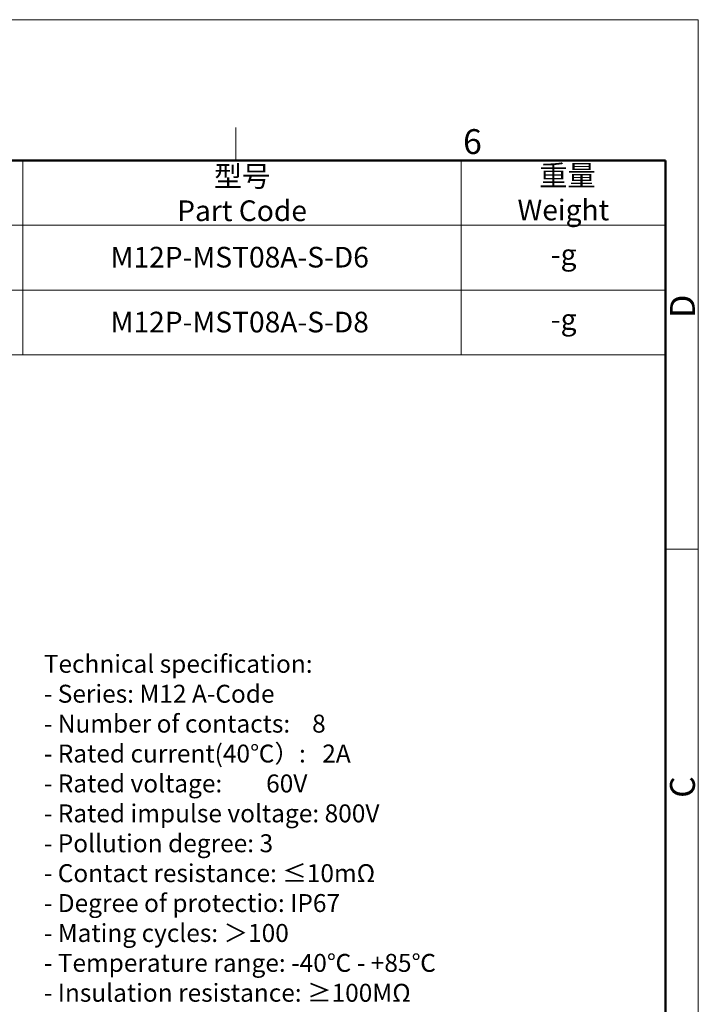
# Model space of a CAD drawing. Units: inches. Extents: x 2542 to 2839, y -1112 to -902.
# Drawn here: x 2766 to 2839, y -1007 to -902 of the extents above; entities that cross this region are included whole.
import ezdxf

# ---------------------------------------------------------------- set-up
doc = ezdxf.new("R2010")
doc.units = ezdxf.units.IN
doc.header["$MEASUREMENT"] = 0
for name, color, linetype, lineweight in [('DIM', 3, 'Continuous', 15), ('图框', 7, 'Continuous', 20), ('打标文字', 3, 'Continuous', 20)]:
    doc.layers.add(name, color=color, linetype=linetype, lineweight=lineweight)
doc.styles.add('Romans字体', font='romans.shx', dxfattribs={"width": 0.75})
doc.styles.get("Standard").update_dxf_attribs({"font": 'txt', "width": 0.75})

# ---------------------------------------------------------------- blocks, each defined once
blk = doc.blocks.new('A4图框-NEW')
at = {"layer": '图框', "color": 1, "lineweight": 18}
for p in [(833.41, 690.53), (1130.41, 480.53)]:
    blk.add_line(p, (1130.41, 690.53), dxfattribs=at)
at = {"layer": '图框', "color": 6}
for p, q in [((1081.09, 679.03), (1081.09, 675.53)), ((1130.41, 634.07), (1126.93, 634.07))]:
    blk.add_line(p, q, dxfattribs=at)
at = {"layer": '图框', "lineweight": 50}
for p in [(836.91, 675.53), (1126.93, 484.34)]:
    blk.add_line(p, (1126.93, 675.53), dxfattribs=at)
at = {"layer": '图框', "color": 6, "insert": (1105.33, 678.86), "char_height": 2.65, "width": 2.5579, "attachment_point": 1, "style": 'Romans字体'}
blk.add_mtext('6', dxfattribs=at)
at = {"layer": '图框', "color": 6, "char_height": 2.65, "width": 2.5579, "attachment_point": 1, "rotation": 90, "style": 'Romans字体'}
for s, insert in [('D', (1127.4, 658.73)), ('C', (1127.4, 607.55))]:
    blk.add_mtext(s, dxfattribs=dict(at, insert=insert))

msp = doc.modelspace()

# ---------------------------------------------------------------- linework, layer by layer
at = {"layer": '图框', "linetype": 'Continuous'}
for p, q in [((2694.27, -917.36), (2835.1, -917.36)), ((2766.57, -917.36), (2766.57, -938.11)), ((2813.3, -917.36), (2813.3, -938.11)), ((2694.27, -924.28), (2835.1, -924.28)), ((2716.07, -931.2), (2835.1, -931.2)), ((2694.27, -938.11), (2835.1, -938.11)), ((2694.27, -938.11), (2835.1, -938.11))]:
    msp.add_line(p, q, dxfattribs=at)

# ---------------------------------------------------------------- block references
at = {"layer": 'DIM'}
msp.add_blockref('A4图框-NEW', (1708.17, -1592.9), dxfattribs=at)

# ---------------------------------------------------------------- texts
at = {"layer": '图框', "linetype": 'Continuous', "char_height": 2.2038, "attachment_point": 5}
for s, insert, width in [('{\\C4;型号\\Fromans|c134;\\PPart Code}', (2789.94, -920.9), 46.7288), ('{\\f仿宋_GB2312|b0|i0|c134|p49;\\W1.28750; }{\\C4;重量}\\P{\\Fromans.SHX;\\C4;Weight}', (2824.2, -920.82), 21.7963)]:
    msp.add_mtext(s, dxfattribs=dict(at, insert=insert, width=width))
at = {"layer": '图框', "color": 4, "linetype": 'Continuous', "attachment_point": 5, "style": 'Romans字体'}
for s, insert, char_height, width in [('{\\T0.95;\\C3;M12P-MST08A-S-D6}', (2789.69, -927.69), 2.2038, 40.79), ('-g', (2824.23, -927.69), 2.204, 25.0924), ('{\\T0.95;\\C3;M12P-MST08A-S-D8}', (2789.69, -934.61), 2.2038, 38.6448), ('-g', (2824.23, -934.61), 2.204, 25.0924)]:
    msp.add_mtext(s, dxfattribs=dict(at, insert=insert, char_height=char_height, width=width))
at = {"layer": '打标文字', "color": 3, "insert": (2768.8, -970.1), "char_height": 1.91299, "width": 67.0954, "attachment_point": 1, "style": 'Romans字体'}
msp.add_mtext('\\A1;Technical specification:\\P- Series: M12 A-Code\\P- Number of contacts:    8\\P- Rated current(40\\f仿宋_GB2312|b0|i0|c134|p49;℃）\\Fromans.shx|c134;:   2A   \\P- Rated voltage:        60V\\P- Rated impulse voltage: 800V\\P- Pollution degree: 3\\P- Contact resistance: \\f仿宋_GB2312|b0|i0|c134|p49;≤\\Fromans.shx|c134;10m\\f仿宋_GB2312|b0|i0|c134|p49;Ω\\P\\Fromans.shx|c134;- Degree of protectio: IP67\\P- Mating cycles: \\f仿宋_GB2312|b0|i0|c134|p49;＞\\Fromans.shx|c134;100\\P- Temperature range: -40\\f仿宋_GB2312|b0|i0|c134|p49;℃\\Fromans.shx|c134; - +85\\f仿宋_GB2312|b0|i0|c134|p49;℃\\P\\Fromans.shx|c134;- Insulation resistance: \\f仿宋_GB2312|b0|i0|c134|p49;≥\\Fromans.shx|c134;100M\\f仿宋_GB2312|b0|i0|c134|p49;Ω\\P\\Fromans.shx|c134;- Termination method: solder\\P- Wire gauge: max.0.5mm\\f宋体|b0|i0|c134|p2;²\\f仿宋_GB2312|b0|i0|c134|p49;（\\Fromans.shx|c134;max.AWG20)\\P- Cable Outlet:  4-6mm\\f仿宋_GB2312|b0|i0|c134|p49;，\\Fromans.shx|c134;6-8mm\\P\\PMaterial properties :\\P- Material of locking system: plastic\\P- Material of contact: copper alloy\\P  Contact plating: Au\\P- Material of housing : PA\\P- Material of Insert: PA\\P\\PStandards: IEC 61076-2-101', dxfattribs=at)

doc.saveas('drawing.dxf')
